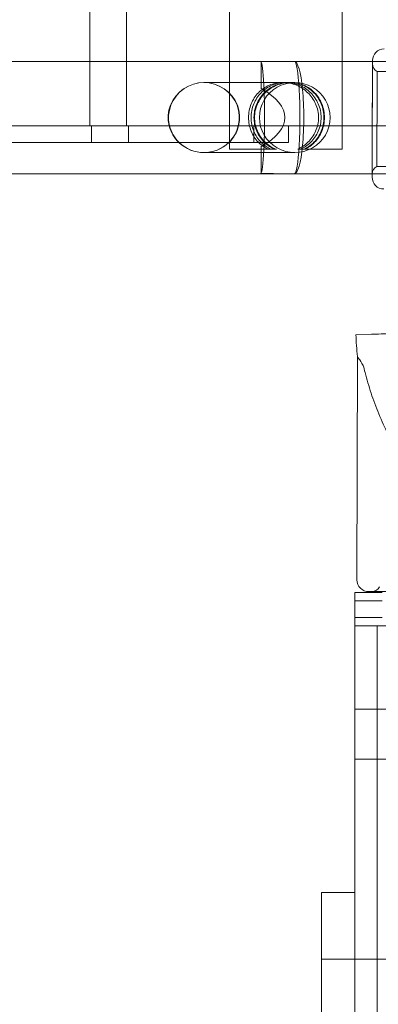
# Model space of a CAD drawing. Units: millimetres. Extents: x 0 to 106454671, y -21005066 to 5827801.
# Drawn here: x 109027 to 109134, y 28571 to 28866 of the extents above; entities that cross this region are included whole.
import ezdxf

# ---------------------------------------------------------------- set-up
doc = ezdxf.new("R2010")
doc.units = ezdxf.units.MM
doc.layers.add('OLCU TSE', color=7, linetype='Continuous')

# ---------------------------------------------------------------- blocks, each defined once
blk = doc.blocks.new('A$C19042C00')
at = {"color": 0, "linetype": 'Continuous', "lineweight": 0}
for p, q in [((37422.83, 4534.67), (37422.83, 4494.67)), ((37433.83, 4534.67), (37433.83, 4494.67)), ((37464.74, 4534.52), (37464.74, 4514.02)), ((37498.44, 4534.52), (37498.44, 4514.02)), ((35803.42, 4514.02), (37474.21, 4514.02)), ((37464.74, 4514.02), (37464.74, 4487.67)), ((37474.21, 4514.02), (37507.54, 4514.02)), ((37498.44, 4514.02), (37498.44, 4487.67)), ((37507.54, 4514.02), (37519.13, 4514.02)), ((37529.85, 4510.95), (37508.94, 4511)), ((37457.03, 4507.67), (37481.54, 4507.67)), ((37482.64, 4507.67), (37484.26, 4507.67)), ((37586.68, 4494.67), (35733.03, 4494.67)), ((37423.38, 4494.67), (37423.38, 4489.67)), ((37434.38, 4494.67), (37434.38, 4489.67)), ((37472, 4489.67), (37472, 4494.67)), ((37472, 4489.67), (37472, 4494.67)), ((37482.35, 4489.67), (37482.35, 4494.67)), ((37482.35, 4489.67), (37482.35, 4494.67)), ((37449.53, 4489.67), (37368.89, 4489.67)), ((37449.53, 4489.67), (37368.89, 4489.67)), ((37464.53, 4489.67), (37449.53, 4489.67)), ((37464.53, 4489.67), (37449.53, 4489.67)), ((37472, 4489.67), (37464.53, 4489.67)), ((37472, 4489.67), (37464.53, 4489.67)), ((37482.35, 4489.67), (37472, 4489.67)), ((37482.35, 4489.67), (37472, 4489.67)), ((37457.03, 4486.67), (37484.26, 4486.67)), ((37464.74, 4487.67), (37478.42, 4487.67)), ((37478.42, 4487.67), (37478.82, 4487.67)), ((37486.85, 4487.67), (37485.16, 4487.67)), ((37487.09, 4487.67), (37486.85, 4487.67)), ((37487.34, 4487.67), (37487.09, 4487.67)), ((37487.34, 4487.67), (37498.44, 4487.67)), ((37487.34, 4487.67), (37498.44, 4487.67)), ((35803.42, 4480.32), (37474.21, 4480.32)), ((37474.21, 4480.32), (37507.45, 4480.32)), ((37507.45, 4480.32), (37519.13, 4480.32)), ((37529.78, 4482.45), (37508.87, 4482.5)), ((37507.25, 4432.16), (37502.58, 4432.01)), ((37502.58, 4432.01), (37507.25, 4432.16)), ((37503.05, 4425.53), (37502.91, 4358.51)), ((37502.23, 4354.76), (37510.43, 4354.76)), ((37502.23, 4354.76), (37510.43, 4354.76)), ((37502.23, 4354.76), (37502.23, 4352.26)), ((37502.23, 4354.76), (37502.23, 4352.26)), ((37502.23, 4352.26), (37510.43, 4352.26)), ((37502.23, 4352.26), (37510.43, 4352.26)), ((37502.23, 4352.26), (37502.23, 4347.26)), ((37502.23, 4352.26), (37502.23, 4347.26)), ((37502.23, 4347.26), (37510.43, 4347.26)), ((37502.23, 4347.26), (37510.43, 4347.26)), ((37502.23, 4347.26), (37502.23, 4344.76)), ((37502.23, 4347.26), (37502.23, 4344.76)), ((37502.23, 4344.76), (37514.93, 4344.76)), ((37502.23, 4344.76), (37502.23, 4319.76)), ((37502.23, 4344.76), (37514.93, 4344.76)), ((37502.23, 4344.76), (37502.23, 4319.76)), ((37508.93, 3364.76), (37508.93, 4344.76)), ((37508.93, 3364.76), (37508.93, 4344.76)), ((37502.23, 4319.76), (37572.23, 4319.76)), ((37502.23, 3389.76), (37502.23, 4319.76)), ((37502.23, 3389.76), (37502.23, 4319.76)), ((37502.23, 4319.76), (37572.23, 4319.76)), ((37502.23, 4304.76), (37537.23, 4304.76)), ((37502.23, 4304.76), (37537.23, 4304.76)), ((37492.23, 4264.76), (37492.23, 4194.76)), ((37492.23, 4264.76), (37502.23, 4264.76)), ((37492.23, 4264.76), (37502.23, 4264.76)), ((37492.23, 4264.76), (37492.23, 4194.76)), ((37492.23, 4244.76), (37572.23, 4244.76)), ((37492.23, 4244.76), (37572.23, 4244.76))]:
    blk.add_line(p, q, dxfattribs=at)
for centre, radius, start, end in [((37511.04, 4514.25), 3.5, 89.857, 179.857), ((37510.04, 4513.25), 2.5, 179.857, 244.0151), ((37509.95, 4480.25), 2.5, 115.6989, 179.857), ((37510.95, 4479.25), 3.5, 179.857, 269.857), ((37587.32, 4434.83), 84.78, 181.9108, 186.3028), ((37506.41, 4358.5), 3.5, 179.8799, 269.8799), ((37507.41, 4357.5), 2.5, 269.8799, 334.0379)]:
    blk.add_arc(centre, radius, start, end, dxfattribs=at)
for centre, major_axis, ratio, start_param, end_param in [((37474.01, 4497.17), (0, 16.85), 0.071307, -0.167086, -0.098007), ((37474.01, 4497.17), (0, 16.85), 0.071307, -1.061972, -0.167086), ((37507.5, 4496.75), (0.04, 16.5), 0, -3.141592568278033, 3.141592738901553), ((37484.26, 4497.17), (-10.61, 0), 0.989497, -3.141593, 0), ((37432.03, 4497.17), (49.26, 0), 0.34204, -0.544213, 0.544213), ((37474.01, 4497.17), (0, 16.85), 0.071307, -1.570796, -1.061972), ((37484.26, 4497.17), (-10.61, 0), 0.989497, 0, 3.141593), ((37474.01, 4497.17), (0, 16.85), 0.071307, -2.079621, -1.570796), ((37474.01, 4497.17), (0, 16.85), 0.071307, -2.974507, -2.079621), ((37474.01, 4497.17), (0, 16.85), 0.071307, -3.043586, -2.974507), ((37523.98, 4393.47), (-20.93, 32.05), 0, -0.413225, 0), ((37523.9, 4354.96), (-16.5, 0.03), 0, -3.141592568278038, 3.141592738901548)]:
    blk.add_ellipse(centre, major_axis=major_axis, ratio=ratio, start_param=start_param, end_param=end_param, dxfattribs=at)
at = {"color": 0, "linetype": 'Continuous', "lineweight": 0, "extrusion": (0, 0, -1)}
for centre, major_axis, ratio, start_param, end_param in [((37484.13, 4497.17), (102.31, 0), 0.164696, -1.668803, -1.667969), ((37474.21, 4497.17), (0, 16.85), 0.002286, -1.026583, 0), ((37484.13, 4497.17), (102.31, 0), 0.164696, -1.667969, -1.570796), ((37474.21, 4497.17), (0, 16.85), 0.002286, 0, 0.098007), ((37484.13, 4497.17), (101.36, 0), 0.166231, -1.668803, -1.570796), ((37484.13, 4497.17), (0, 16.85), 0.098313, 0, 3.141593), ((37484.13, 4497.17), (0, 16.85), 0.168454, 0, 3.141593), ((37507.5, 4496.75), (-0.04, -17.5), 0, 0, 3.141593), ((37507.5, 4496.75), (0.04, 17.5), 0, 0, 3.141593), ((37508.91, 4496.75), (-0.04, -14.25), 0, 0, 6.283185), ((37457.03, 4497.17), (-10.72, 0), 0.979641, -0.240404, 3.381997), ((37457.03, 4497.17), (-10.61, 0), 0.989497, -0.240404, 3.381997), ((37457.03, 4497.17), (-10.72, 0), 0.979641, -0.795603, -0.240404), ((37457.03, 4497.17), (-10.61, 0), 0.989497, -0.795603, -0.240404), ((37457.03, 4497.17), (-10.61, 0), 0.989497, -2.901188, -2.34599), ((37457.03, 4497.17), (-10.72, 0), 0.979641, -2.901188, -2.34599), ((37457.03, 4497.17), (-10.72, 0), 0.979641, -2.34599, -0.795603), ((37457.03, 4497.17), (-10.61, 0), 0.989497, -2.34599, -0.795603), ((37474.21, 4497.17), (0, -16.85), 0.002286, 0, 1.026583), ((37484.13, 4497.17), (102.31, 0), 0.164696, 1.667969, 1.668803), ((37474.21, 4497.17), (0, -16.85), 0.002286, -0.098007, 0), ((37484.13, 4497.17), (102.31, 0), 0.164696, 1.570796, 1.667969), ((37484.13, 4497.17), (101.36, 0), 0.166231, 1.570796, 1.668803), ((37511.68, 4432.31), (-4.5, -0.15), 0, -1.570796, -0.165149), ((37523.9, 4354.96), (17.5, -0.04), 0, 0, 3.141593), ((37523.9, 4354.96), (-17.5, 0.04), 0, 0, 3.141593)]:
    blk.add_ellipse(centre, major_axis=major_axis, ratio=ratio, start_param=start_param, end_param=end_param, dxfattribs=at)
at = {"color": 0, "linetype": 'Continuous', "lineweight": 0}
for points, knots in [([(37485.16, 4487.67), (37485.67, 4487.91), (37486.16, 4488.18), (37487.19, 4488.87), (37487.72, 4489.3), (37488.66, 4490.21), (37489.1, 4490.73), (37489.89, 4491.85), (37490.24, 4492.46), (37490.8, 4493.74), (37491.02, 4494.42), (37491.31, 4495.79), (37491.38, 4496.49), (37491.38, 4497.86), (37491.31, 4498.56), (37491.02, 4499.93), (37490.8, 4500.6), (37490.24, 4501.89), (37489.89, 4502.5), (37489.1, 4503.62), (37488.66, 4504.14), (37487.72, 4505.05), (37487.19, 4505.48), (37486.04, 4506.24), (37485.41, 4506.58), (37484.1, 4507.12), (37483.42, 4507.33), (37482.03, 4507.61), (37481.33, 4507.67), (37479.97, 4507.67), (37479.28, 4507.61), (37477.92, 4507.33), (37477.26, 4507.13), (37475.99, 4506.58), (37475.39, 4506.25), (37474.3, 4505.49), (37473.8, 4505.06), (37472.91, 4504.15), (37472.5, 4503.63), (37471.77, 4502.5), (37471.45, 4501.89), (37470.93, 4500.6), (37470.74, 4499.93), (37470.47, 4498.56), (37470.41, 4497.86), (37470.41, 4497.17), (37470.41, 4496.49), (37470.47, 4495.79), (37470.74, 4494.42), (37470.93, 4493.74), (37471.45, 4492.46), (37471.77, 4491.85), (37472.5, 4490.72), (37472.91, 4490.2), (37473.8, 4489.29), (37474.3, 4488.86), (37475.28, 4488.18), (37475.74, 4487.91), (37476.23, 4487.67)], [-44.646767, -44.646767, -44.646767, -44.646767, -43.020497, -43.020497, -40.974924, -40.974924, -38.917771, -38.917771, -36.860617, -36.860617, -34.803464, -34.803464, -32.74631, -32.74631, -30.689156, -30.689156, -28.632003, -28.632003, -26.574849, -26.574849, -24.517696, -24.517696, -22.472123, -22.472123, -20.42655, -20.42655, -18.380978, -18.380978, -16.335405, -16.335405, -14.303542, -14.303542, -12.271678, -12.271678, -10.239815, -10.239815, -8.207951, -8.207951, -6.155963, -6.155963, -4.103976, -4.103976, -2.051988, -2.051988, 0, 0, 0, 2.051988, 2.051988, 4.103976, 4.103976, 6.155963, 6.155963, 8.207951, 8.207951, 10.239815, 10.239815, 11.839156, 11.839156, 11.839156, 11.839156]), ([(37486.03, 4487.67), (37486.54, 4487.91), (37487.02, 4488.18), (37488.05, 4488.87), (37488.57, 4489.3), (37489.49, 4490.21), (37489.93, 4490.73), (37490.7, 4491.85), (37491.04, 4492.46), (37491.59, 4493.74), (37491.81, 4494.42), (37492.09, 4495.79), (37492.16, 4496.49), (37492.16, 4497.86), (37492.09, 4498.56), (37491.81, 4499.93), (37491.59, 4500.6), (37491.04, 4501.89), (37490.7, 4502.5), (37489.93, 4503.62), (37489.49, 4504.14), (37488.57, 4505.05), (37488.05, 4505.48), (37486.91, 4506.24), (37486.29, 4506.58), (37484.99, 4507.12), (37484.3, 4507.33), (37482.92, 4507.61), (37482.22, 4507.67), (37480.86, 4507.67), (37480.17, 4507.61), (37478.8, 4507.33), (37478.13, 4507.13), (37476.85, 4506.58), (37476.25, 4506.25), (37475.13, 4505.49), (37474.63, 4505.06), (37473.73, 4504.15), (37473.3, 4503.63), (37472.55, 4502.5), (37472.23, 4501.89), (37471.7, 4500.6), (37471.5, 4499.93), (37471.23, 4498.56), (37471.16, 4497.86), (37471.16, 4497.17), (37471.16, 4496.49), (37471.23, 4495.79), (37471.5, 4494.42), (37471.7, 4493.74), (37472.23, 4492.46), (37472.55, 4491.85), (37473.3, 4490.72), (37473.73, 4490.2), (37474.63, 4489.29), (37475.13, 4488.86), (37476.13, 4488.18), (37476.6, 4487.91), (37477.09, 4487.67)], [-44.646767, -44.646767, -44.646767, -44.646767, -43.020497, -43.020497, -40.974924, -40.974924, -38.917771, -38.917771, -36.860617, -36.860617, -34.803464, -34.803464, -32.74631, -32.74631, -30.689156, -30.689156, -28.632003, -28.632003, -26.574849, -26.574849, -24.517696, -24.517696, -22.472123, -22.472123, -20.42655, -20.42655, -18.380978, -18.380978, -16.335405, -16.335405, -14.303542, -14.303542, -12.271678, -12.271678, -10.239815, -10.239815, -8.207951, -8.207951, -6.155963, -6.155963, -4.103976, -4.103976, -2.051988, -2.051988, 0, 0, 0, 2.051988, 2.051988, 4.103976, 4.103976, 6.155963, 6.155963, 8.207951, 8.207951, 10.239815, 10.239815, 11.839156, 11.839156, 11.839156, 11.839156]), ([(37478.15, 4487.67), (37477.65, 4487.91), (37477.17, 4488.18), (37476.16, 4488.86), (37475.63, 4489.29), (37474.71, 4490.2), (37474.27, 4490.72), (37473.49, 4491.85), (37473.15, 4492.46), (37472.6, 4493.74), (37472.38, 4494.42), (37472.1, 4495.79), (37472.03, 4496.49), (37472.03, 4497.17), (37472.03, 4497.86), (37472.1, 4498.56), (37472.38, 4499.93), (37472.6, 4500.6), (37473.15, 4501.89), (37473.49, 4502.5), (37474.27, 4503.63), (37474.71, 4504.15), (37475.63, 4505.06), (37476.16, 4505.49), (37477.3, 4506.25), (37477.91, 4506.58), (37479.21, 4507.13), (37479.89, 4507.33), (37481.27, 4507.61), (37481.96, 4507.67), (37483.32, 4507.67), (37484.02, 4507.61), (37485.39, 4507.33), (37486.06, 4507.12), (37487.34, 4506.58), (37487.94, 4506.24), (37489.06, 4505.48), (37489.56, 4505.05), (37490.46, 4504.14), (37490.88, 4503.62), (37491.62, 4502.5), (37491.95, 4501.89), (37492.47, 4500.6), (37492.67, 4499.93), (37492.94, 4498.56), (37493.01, 4497.86), (37493.01, 4496.49), (37492.94, 4495.79), (37492.67, 4494.42), (37492.47, 4493.74), (37491.95, 4492.46), (37491.62, 4491.85), (37490.88, 4490.73), (37490.46, 4490.21), (37489.56, 4489.3), (37489.06, 4488.87), (37488.06, 4488.18), (37487.59, 4487.91), (37487.09, 4487.67)], [-11.839156, -11.839156, -11.839156, -11.839156, -10.239815, -10.239815, -8.207951, -8.207951, -6.155963, -6.155963, -4.103976, -4.103976, -2.051988, -2.051988, 0, 0, 0, 2.051988, 2.051988, 4.103976, 4.103976, 6.155963, 6.155963, 8.207951, 8.207951, 10.239815, 10.239815, 12.271678, 12.271678, 14.303542, 14.303542, 16.335405, 16.335405, 18.380978, 18.380978, 20.42655, 20.42655, 22.472123, 22.472123, 24.517696, 24.517696, 26.574849, 26.574849, 28.632003, 28.632003, 30.689156, 30.689156, 32.74631, 32.74631, 34.803464, 34.803464, 36.860617, 36.860617, 38.917771, 38.917771, 40.974924, 40.974924, 43.020497, 43.020497, 44.646767, 44.646767, 44.646767, 44.646767]), ([(37478.42, 4487.67), (37477.92, 4487.91), (37477.44, 4488.18), (37476.41, 4488.86), (37475.88, 4489.29), (37474.94, 4490.2), (37474.49, 4490.72), (37473.7, 4491.85), (37473.35, 4492.46), (37472.79, 4493.74), (37472.57, 4494.42), (37472.28, 4495.79), (37472.21, 4496.49), (37472.21, 4497.17), (37472.21, 4497.86), (37472.28, 4498.56), (37472.57, 4499.93), (37472.79, 4500.6), (37473.35, 4501.89), (37473.7, 4502.5), (37474.49, 4503.63), (37474.94, 4504.15), (37475.88, 4505.06), (37476.41, 4505.49), (37477.56, 4506.25), (37478.18, 4506.58), (37479.49, 4507.13), (37480.17, 4507.33), (37481.55, 4507.61), (37482.25, 4507.67), (37483.6, 4507.67), (37484.3, 4507.61), (37485.66, 4507.33), (37486.33, 4507.12), (37487.59, 4506.58), (37488.19, 4506.24), (37489.28, 4505.48), (37489.78, 4505.05), (37490.65, 4504.14), (37491.07, 4503.62), (37491.79, 4502.5), (37492.11, 4501.89), (37492.62, 4500.6), (37492.82, 4499.93), (37493.08, 4498.56), (37493.14, 4497.86), (37493.14, 4496.49), (37493.08, 4495.79), (37492.82, 4494.42), (37492.62, 4493.74), (37492.11, 4492.46), (37491.79, 4491.85), (37491.07, 4490.73), (37490.65, 4490.21), (37489.78, 4489.3), (37489.28, 4488.87), (37488.3, 4488.18), (37487.83, 4487.91), (37487.34, 4487.67)], [-11.839156, -11.839156, -11.839156, -11.839156, -10.239815, -10.239815, -8.207951, -8.207951, -6.155963, -6.155963, -4.103976, -4.103976, -2.051988, -2.051988, 0, 0, 0, 2.051988, 2.051988, 4.103976, 4.103976, 6.155963, 6.155963, 8.207951, 8.207951, 10.239815, 10.239815, 12.271678, 12.271678, 14.303542, 14.303542, 16.335405, 16.335405, 18.380978, 18.380978, 20.42655, 20.42655, 22.472123, 22.472123, 24.517696, 24.517696, 26.574849, 26.574849, 28.632003, 28.632003, 30.689156, 30.689156, 32.74631, 32.74631, 34.803464, 34.803464, 36.860617, 36.860617, 38.917771, 38.917771, 40.974924, 40.974924, 43.020497, 43.020497, 44.646767, 44.646767, 44.646767, 44.646767]), ([(37543.15, 4364.11), (37543.07, 4364.21), (37542.98, 4364.3), (37542.38, 4364.93), (37541.8, 4365.5), (37540.77, 4366.49), (37540.32, 4366.91), (37539.37, 4367.81), (37538.86, 4368.28), (37537.81, 4369.27), (37537.27, 4369.78), (37536.14, 4370.85), (37535.56, 4371.4), (37534.39, 4372.54), (37533.79, 4373.12), (37532.59, 4374.31), (37531.99, 4374.92), (37530.21, 4376.76), (37529.03, 4378.01), (37526.41, 4380.93), (37524.93, 4382.69), (37522.06, 4386.31), (37520.68, 4388.17), (37518.03, 4392.01), (37516.78, 4393.97), (37514.41, 4397.98), (37513.3, 4400.01), (37511.26, 4404.13), (37510.31, 4406.21), (37508.6, 4410.37), (37507.83, 4412.46), (37506.81, 4415.57), (37506.49, 4416.6), (37505.88, 4418.65), (37505.6, 4419.67), (37505.16, 4421.4), (37504.98, 4422.12), (37504.81, 4422.83)], [105.624581, 105.624581, 105.624581, 105.624581, 106.295101, 106.295101, 109.970384, 109.970384, 112.47679, 112.47679, 114.983197, 114.983197, 117.489604, 117.489604, 119.996011, 119.996011, 122.502417, 122.502417, 125.008824, 125.008824, 130.021638, 130.021638, 136.880429, 136.880429, 143.73922, 143.73922, 150.59801, 150.59801, 157.456801, 157.456801, 164.315592, 164.315592, 171.174383, 171.174383, 174.603779, 174.603779, 178.033174, 178.033174, 180.485141, 180.485141, 180.485141, 180.485141]), ([(37504.81, 4422.83), (37504.98, 4422.12), (37505.16, 4421.4), (37505.6, 4419.67), (37505.88, 4418.65), (37506.49, 4416.6), (37506.81, 4415.57), (37507.83, 4412.46), (37508.6, 4410.37), (37510.31, 4406.21), (37511.26, 4404.13), (37513.3, 4400.01), (37514.41, 4397.98), (37516.78, 4393.97), (37518.03, 4392.01), (37520.68, 4388.17), (37522.06, 4386.31), (37524.93, 4382.69), (37526.41, 4380.93), (37529.03, 4378.01), (37530.21, 4376.76), (37531.99, 4374.92), (37532.59, 4374.31), (37533.79, 4373.12), (37534.39, 4372.54), (37535.56, 4371.4), (37536.14, 4370.85), (37537.27, 4369.78), (37537.81, 4369.27), (37538.86, 4368.28), (37539.37, 4367.81), (37540.32, 4366.91), (37540.77, 4366.49), (37541.8, 4365.5), (37542.38, 4364.93), (37542.98, 4364.3), (37543.07, 4364.21), (37543.15, 4364.11)], [4.406824, 4.406824, 4.406824, 4.406824, 6.858791, 6.858791, 10.288186, 10.288186, 13.717582, 13.717582, 20.576373, 20.576373, 27.435164, 27.435164, 34.293955, 34.293955, 41.152746, 41.152746, 48.011537, 48.011537, 54.870328, 54.870328, 59.883141, 59.883141, 62.389548, 62.389548, 64.895955, 64.895955, 67.402361, 67.402361, 69.908768, 69.908768, 72.415175, 72.415175, 74.921582, 74.921582, 78.596864, 78.596864, 79.267384, 79.267384, 79.267384, 79.267384])]:
    blk.add_open_spline(points, degree=3, knots=knots, dxfattribs=at)

msp = doc.modelspace()

# ---------------------------------------------------------------- linework, layer by layer
at = {"layer": 'OLCU TSE'}
msp.add_open_spline([(101521.69, 22424.272), (101042.524, 22959.944, 0), (100950.263, 24941.254, 0), (101444.624, 27999.198, 0), (104372.263, 30198.393, 0), (103501.235, 34321.63, 0.001), (106024.484, 34259.988, -0.001), (107495.946, 33581.365, 0.003), (108813.775, 34922.916, -0.024), (111132.02, 33922.18, 0.102), (112268.516, 30995.555, -0.781), (115703.015, 32213.056, 2.726), (118667.174, 34224.236, -10.715), (119969.092, 31567.949, 18.09), (119205.013, 29693.463, -63.335), (120431.863, 27288.848, 538.456), (120937.997, 24882.989, -2380.992), (120950.517, 22649.547, 229.414), (119034.27, 21538.277, -85.58), (116667.238, 22286.803, 39.347), (115557.216, 23892.561, -6.967), (113235.923, 26585.113, 1.688), (113610.761, 23556.984, -0.364), (111281.302, 20832.187, 0.348), (107099.922, 26497.179, -0.065), (105167.51, 22073.746, 0.009), (102858.862, 21561.403, -0.001), (101769.791, 22146.912, 0), (101521.69, 22424.272)], degree=3, knots=[0, 0, 0, 0, 2222.4594255, 5267.0737286, 9167.3648792, 12317.9469652, 14242.0083001, 15111.6699704, 17028.6490176, 18632.8060506, 21842.136109, 24633.7117171, 28178.6135056, 30119.4843825, 31507.1237952, 34061.0961147, 37391.1336166, 39968.5368089, 41151.5610638, 43413.739236, 46399.4264048, 48265.2590939, 50342.4690336, 52047.7491909, 57831.3362864, 60776.7706639, 63048.9970385, 64199.7390217, 64199.7390217, 64199.7390217, 64199.7390217], dxfattribs=at)

# ---------------------------------------------------------------- block references
msp.add_blockref('A$C19042C00', (71625.068, 24339.424), dxfattribs=at)

doc.saveas('drawing.dxf')
